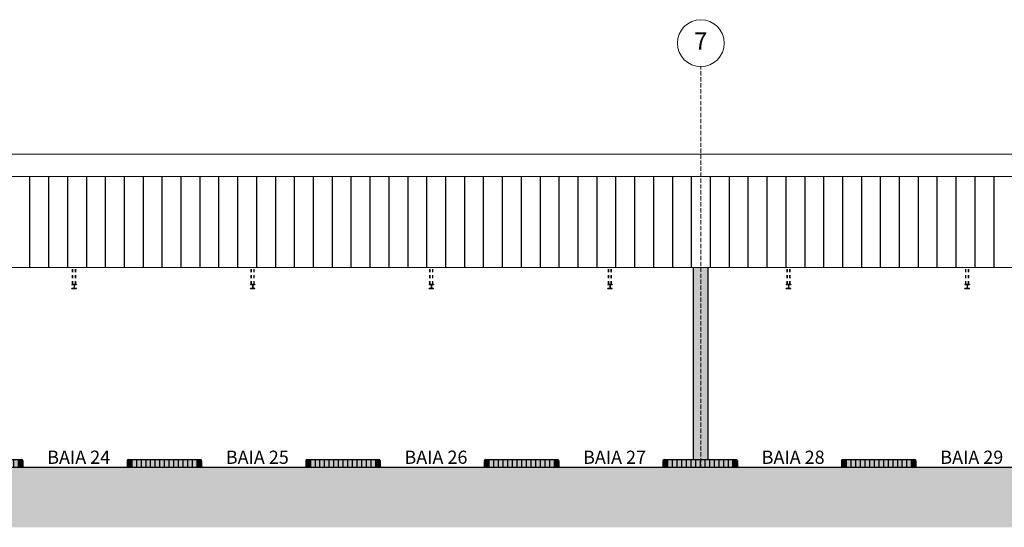
# Model space of a CAD drawing. Units: millimetres. Extents: x 1083790 to 1093695, y 205636 to 211385.
# Drawn here: x 1087946 to 1087979, y 205660 to 205677 of the extents above; entities that cross this region are included whole.
import ezdxf
from ezdxf.enums import TextEntityAlignment as Align

# ---------------------------------------------------------------- set-up
doc = ezdxf.new("R2010")
doc.units = ezdxf.units.MM
doc.header["$LTSCALE"] = 0.0005
for name, pattern in [('CONTINUO', [0]), ('DASHDOT', [25.4, 12.7, -6.35, 0, -6.35]), ('HIDDEN', [9.525, 6.35, -3.175])]:
    doc.linetypes.add(name, pattern=pattern)
for name, color, linetype in [('A-TELHA-1', 1, 'Continuous'), ('COL-METALICA', 1, 'Continuous'), ('EIXOS', 2, 'DASHDOT'), ('H_ESTRUTURA', 250, 'Continuous'), ('HAT02', 8, 'Continuous'), ('PILAR', 5, 'Continuous'), ('PISO ELEVAÇÃO', 6, 'Continuous'), ('S', 1, 'Continuous'), ('TX0125', 3, 'Continuous')]:
    doc.layers.add(name, color=color, linetype=linetype)
doc.layers.add('A-TELHA-3', color=3, linetype='Continuous', lineweight=0)
doc.layers.add('A-TEXTO-R100CL', color=3, linetype='Continuous', lineweight=0)
doc.styles.add('T04', font='romans.shx', dxfattribs={"height": 0.11})
doc.styles.add('TSSD_Rein', font='ARIAL.TTF', dxfattribs={"width": 0.75})

# ---------------------------------------------------------------- blocks, each defined once
blk = doc.blocks.new('A$C72CD47FF')
h = blk.add_hatch(color=50)
h.paths.add_polyline_path([(0.039, 0.105), (0, 0.105), (0, 0), (0.039, 0)])
h.paths.add_polyline_path([(0.039, 0.259, 0.352128), (0, 0.21), (0, 0.105), (0.039, 0.105)])
blk.add_hatch(color=50).paths.add_polyline_path([(0.039, 0), (0.156, 0), (0.156, 0.26), (0.05, 0.26, 0.054183), (0.039, 0.259)])
h = blk.add_hatch(color=50)
h.paths.add_polyline_path([(0.468, 0.26), (0.312, 0.26), (0.312, 0), (0.468, 0)])
h.paths.add_polyline_path([(0.624, 0), (0.78, 0), (0.78, 0.26), (0.624, 0.26)])
h.paths.add_polyline_path([(1.092, 0.26), (0.936, 0.26), (0.936, 0), (1.092, 0)])
h.paths.add_polyline_path([(1.249, 0), (1.406, 0), (1.406, 0.26), (1.249, 0.26)])
h.paths.add_polyline_path([(1.562, 0), (1.718, 0), (1.718, 0.26), (1.562, 0.26)])
h.paths.add_polyline_path([(2.03, 0.26), (1.874, 0.26), (1.874, 0), (2.03, 0)])
h.paths.add_polyline_path([(2.186, 0), (2.342, 0), (2.342, 0.26), (2.186, 0.26)])
at = {"layer": 'PILAR', "linetype": 'CONTINUO'}
h = blk.add_hatch(color=250, dxfattribs=at)
h.paths.add_polyline_path([(0.156, 0.26), (0.156, 0), (0.312, 0), (0.312, 0.26)])
h.paths.add_polyline_path([(0.624, 0.26), (0.468, 0.26), (0.468, 0), (0.624, 0)])
h.paths.add_polyline_path([(0.78, 0), (0.936, 0), (0.936, 0.26), (0.78, 0.26)])
h.paths.add_polyline_path([(1.092, 0), (1.249, 0), (1.249, 0.26), (1.092, 0.26)])
h.paths.add_polyline_path([(1.406, 0), (1.562, 0), (1.562, 0.26), (1.406, 0.26)])
h.paths.add_polyline_path([(1.718, 0), (1.874, 0), (1.874, 0.26), (1.718, 0.26)])
h.paths.add_polyline_path([(2.03, 0), (2.186, 0), (2.186, 0.26), (2.03, 0.26)])
blk.add_hatch(color=250, dxfattribs=at).paths.add_polyline_path([(2.342, 0), (2.342, 0.26), (2.45, 0.26), (2.485, 0.245), (2.5, 0.21), (2.5, 0)])
at = {"layer": 'PILAR', "color": 2, "linetype": 'CONTINUO'}
blk.add_line((0, 0.21), (0, 0), dxfattribs=at)
at = {"layer": 'S', "linetype": 'CONTINUO'}
for p, q in [((0, 0.21), (0, 0)), ((0.05, 0.26), (2.45, 0.26)), ((0.156, 0.26), (0.156, 0)), ((0.312, 0.26), (0.312, 0)), ((0.468, 0.26), (0.468, 0)), ((0.624, 0.26), (0.624, 0)), ((0.78, 0.26), (0.78, 0)), ((0.936, 0.26), (0.936, 0)), ((1.092, 0.26), (1.092, 0)), ((1.249, 0.26), (1.249, 0)), ((1.406, 0.26), (1.406, 0)), ((1.562, 0.26), (1.562, 0)), ((1.718, 0.26), (1.718, 0)), ((1.874, 0.26), (1.874, 0)), ((2.03, 0.26), (2.03, 0)), ((2.186, 0.26), (2.186, 0)), ((2.342, 0.26), (2.342, 0)), ((2.5, 0.21), (2.5, 0))]:
    blk.add_line(p, q, dxfattribs=at)
for centre, start, end in [((0.05, 0.21), 90, 180), ((2.45, 0.21), 0, 90)]:
    blk.add_arc(centre, 0.05, start, end, dxfattribs=at)

msp = doc.modelspace()

# ---------------------------------------------------------------- hatches: boundary and pattern name
at = {"layer": 'A-TELHA-1', "linetype": 'CONTINUO'}
h = msp.add_hatch(dxfattribs=at)
h.set_pattern_fill('ANSI31', color=256, scale=0.2, angle=45, style=0)
h.set_pattern_definition([(90, (1087908.83363, 205668.6618), (-0.635, 1e-16), [])])
h.paths.add_polyline_path([(1087938.834, 205671.723), (1087908.834, 205671.723), (1087908.834, 205668.662), (1087938.834, 205668.662)])
h.paths.add_polyline_path([(1087968.834, 205671.723), (1087938.834, 205671.723), (1087938.834, 205668.662), (1087968.834, 205668.662)])
h.paths.add_polyline_path([(1087998.834, 205671.723), (1087968.834, 205671.723), (1087968.834, 205668.662), (1087998.834, 205668.662)])
h.paths.add_polyline_path([(1088016.834, 205671.723), (1087998.834, 205671.723), (1087998.834, 205668.662), (1088016.834, 205668.662)])
h.paths.add_polyline_path([(1088019.047, 205671.723), (1088016.834, 205671.723), (1088016.834, 205668.662), (1088019.047, 205668.662)])
at = {"layer": 'H_ESTRUTURA'}
h = msp.add_hatch(color=256, dxfattribs=at)
h.paths.add_polyline_path([(1087968.834, 205668.662), (1087968.584, 205668.662), (1087968.584, 205662.218), (1087968.834, 205662.218)])
h.paths.add_polyline_path([(1087969.084, 205668.662), (1087968.834, 205668.662), (1087968.834, 205662.218), (1087969.084, 205662.218)])
at = {"layer": 'HAT02', "linetype": 'CONTINUO'}
h = msp.add_hatch(dxfattribs=at)
h.set_pattern_fill('AR-PARQ1', color=256, scale=0.004, angle=45, style=0)
h.set_pattern_definition([(135, (1087908.8336, 205659.9365), (-1.724209, 1e-16), [1.2192, -1.2192]), (135, (1087908.9773, 205660.0802), (-1.724209, 1e-16), [1.2192, -1.2192]), (135, (1087909.121, 205660.2239), (-1.724209, 1e-16), [1.2192, -1.2192]), (135, (1087909.2647, 205660.3676), (-1.724209, 1e-16), [1.2192, -1.2192]), (135, (1087909.4084, 205660.5112), (-1.724209, 1e-16), [1.2192, -1.2192]), (135, (1087909.552, 205660.6549), (-1.724209, 1e-16), [1.2192, -1.2192]), (135, (1087909.6957, 205660.7986), (-1.724209, 1e-16), [1.2192, -1.2192]), (45, (1087907.9715, 205660.7986), (1.724209, -1e-16), [1.2192, -1.2192]), (45, (1087907.8278, 205660.9423), (1.724209, -1e-16), [1.2192, -1.2192]), (45, (1087907.6842, 205661.086), (1.724209, -1e-16), [1.2192, -1.2192]), (45, (1087907.5405, 205661.2297), (1.724209, -1e-16), [1.2192, -1.2192]), (45, (1087907.3968, 205661.3733), (1.724209, -1e-16), [1.2192, -1.2192]), (45, (1087907.2531, 205661.517), (1.724209, -1e-16), [1.2192, -1.2192]), (45, (1087907.1094, 205661.6607), (1.724209, -1e-16), [1.2192, -1.2192])])
h.paths.add_polyline_path([(1087938.834, 205661.958), (1087908.834, 205661.958), (1087908.834, 205659.937), (1087938.834, 205659.937)])
h.paths.add_polyline_path([(1087968.834, 205661.958), (1087938.834, 205661.958), (1087938.834, 205659.937), (1087968.834, 205659.937)])
h.paths.add_polyline_path([(1087998.834, 205661.958), (1087968.834, 205661.958), (1087968.834, 205659.937), (1087998.834, 205659.937)])
h.paths.add_polyline_path([(1088016.834, 205661.958), (1087998.834, 205661.958), (1087998.834, 205659.937), (1088016.834, 205659.937)])
h.paths.add_polyline_path([(1088019.141, 205661.958), (1088016.834, 205661.958), (1088016.834, 205659.937), (1088019.141, 205659.937)])

# ---------------------------------------------------------------- linework, layer by layer
at = {"layer": 'A-TELHA-3'}
for p, q in [((1087804.345, 205672.468), (1088019.047, 205672.468)), ((1087804.382, 205671.723), (1088019.047, 205671.723)), ((1087804.382, 205668.662), (1088019.047, 205668.662))]:
    msp.add_line(p, q, dxfattribs=at)
at = {"layer": 'A-TELHA-3', "linetype": 'CONTINUO'}
msp.add_line((1088019.047, 205672.468), (1087804.584, 205672.468), dxfattribs=at)
at = {"layer": 'A-TEXTO-R100CL'}
msp.add_circle((1087968.834, 205676.203), 0.788, dxfattribs=at)
at = {"layer": 'COL-METALICA', "linetype": 'HIDDEN'}
for p, q in [((1087947.733, 205668.108), (1087947.733, 205668.662)), ((1087947.741, 205668.108), (1087947.741, 205668.662)), ((1087947.828, 205668.108), (1087947.828, 205668.662)), ((1087947.835, 205668.108), (1087947.835, 205668.662)), ((1087953.733, 205668.108), (1087953.733, 205668.662)), ((1087953.741, 205668.108), (1087953.741, 205668.662)), ((1087953.828, 205668.108), (1087953.828, 205668.662)), ((1087953.835, 205668.108), (1087953.835, 205668.662)), ((1087959.733, 205668.108), (1087959.733, 205668.662)), ((1087959.741, 205668.108), (1087959.741, 205668.662)), ((1087959.828, 205668.108), (1087959.828, 205668.662)), ((1087959.835, 205668.108), (1087959.835, 205668.662)), ((1087965.733, 205668.108), (1087965.733, 205668.662)), ((1087965.741, 205668.108), (1087965.741, 205668.662)), ((1087965.828, 205668.108), (1087965.828, 205668.662)), ((1087965.835, 205668.108), (1087965.835, 205668.662)), ((1087971.733, 205668.108), (1087971.733, 205668.662)), ((1087971.741, 205668.108), (1087971.741, 205668.662)), ((1087971.828, 205668.108), (1087971.828, 205668.662)), ((1087971.835, 205668.108), (1087971.835, 205668.662)), ((1087977.733, 205668.108), (1087977.733, 205668.662)), ((1087977.741, 205668.108), (1087977.741, 205668.662)), ((1087977.828, 205668.108), (1087977.828, 205668.662)), ((1087977.835, 205668.108), (1087977.835, 205668.662))]:
    msp.add_line(p, q, dxfattribs=at)
at = {"layer": 'COL-METALICA', "color": 2}
for p, q in [((1087947.706, 205668.108), (1087947.858, 205668.108)), ((1087947.706, 205668.108), (1087947.706, 205668.095)), ((1087947.706, 205668.095), (1087947.779, 205668.095)), ((1087947.779, 205668.095), (1087947.779, 205667.971)), ((1087947.785, 205668.095), (1087947.785, 205667.971)), ((1087947.785, 205668.095), (1087947.858, 205668.095)), ((1087947.858, 205668.108), (1087947.858, 205668.095)), ((1087953.706, 205668.108), (1087953.858, 205668.108)), ((1087953.706, 205668.108), (1087953.706, 205668.095)), ((1087953.706, 205668.095), (1087953.779, 205668.095)), ((1087953.779, 205668.095), (1087953.779, 205667.971)), ((1087953.785, 205668.095), (1087953.785, 205667.971)), ((1087953.785, 205668.095), (1087953.858, 205668.095)), ((1087953.858, 205668.108), (1087953.858, 205668.095)), ((1087959.706, 205668.108), (1087959.858, 205668.108)), ((1087959.706, 205668.108), (1087959.706, 205668.095)), ((1087959.706, 205668.095), (1087959.779, 205668.095)), ((1087959.779, 205668.095), (1087959.779, 205667.971)), ((1087959.785, 205668.095), (1087959.785, 205667.971)), ((1087959.785, 205668.095), (1087959.858, 205668.095)), ((1087959.858, 205668.108), (1087959.858, 205668.095)), ((1087965.706, 205668.108), (1087965.858, 205668.108)), ((1087965.706, 205668.108), (1087965.706, 205668.095)), ((1087965.706, 205668.095), (1087965.779, 205668.095)), ((1087965.779, 205668.095), (1087965.779, 205667.971)), ((1087965.785, 205668.095), (1087965.785, 205667.971)), ((1087965.785, 205668.095), (1087965.858, 205668.095)), ((1087965.858, 205668.108), (1087965.858, 205668.095)), ((1087971.706, 205668.108), (1087971.858, 205668.108)), ((1087971.706, 205668.108), (1087971.706, 205668.095)), ((1087971.706, 205668.095), (1087971.779, 205668.095)), ((1087971.779, 205668.095), (1087971.779, 205667.971)), ((1087971.785, 205668.095), (1087971.785, 205667.971)), ((1087971.785, 205668.095), (1087971.858, 205668.095)), ((1087971.858, 205668.108), (1087971.858, 205668.095)), ((1087977.706, 205668.108), (1087977.858, 205668.108)), ((1087977.706, 205668.108), (1087977.706, 205668.095)), ((1087977.706, 205668.095), (1087977.779, 205668.095)), ((1087977.779, 205668.095), (1087977.779, 205667.971)), ((1087977.785, 205668.095), (1087977.785, 205667.971)), ((1087977.785, 205668.095), (1087977.858, 205668.095)), ((1087977.858, 205668.108), (1087977.858, 205668.095)), ((1087947.706, 205667.971), (1087947.779, 205667.971)), ((1087947.706, 205667.958), (1087947.706, 205667.971)), ((1087947.706, 205667.958), (1087947.858, 205667.958)), ((1087947.785, 205667.971), (1087947.858, 205667.971)), ((1087947.858, 205667.958), (1087947.858, 205667.971)), ((1087953.706, 205667.971), (1087953.779, 205667.971)), ((1087953.706, 205667.958), (1087953.706, 205667.971)), ((1087953.706, 205667.958), (1087953.858, 205667.958)), ((1087953.785, 205667.971), (1087953.858, 205667.971)), ((1087953.858, 205667.958), (1087953.858, 205667.971)), ((1087959.706, 205667.971), (1087959.779, 205667.971)), ((1087959.706, 205667.958), (1087959.706, 205667.971)), ((1087959.706, 205667.958), (1087959.858, 205667.958)), ((1087959.785, 205667.971), (1087959.858, 205667.971)), ((1087959.858, 205667.958), (1087959.858, 205667.971)), ((1087965.706, 205667.971), (1087965.779, 205667.971)), ((1087965.706, 205667.958), (1087965.706, 205667.971)), ((1087965.706, 205667.958), (1087965.858, 205667.958)), ((1087965.785, 205667.971), (1087965.858, 205667.971)), ((1087965.858, 205667.958), (1087965.858, 205667.971)), ((1087971.706, 205667.971), (1087971.779, 205667.971)), ((1087971.706, 205667.958), (1087971.706, 205667.971)), ((1087971.706, 205667.958), (1087971.858, 205667.958)), ((1087971.785, 205667.971), (1087971.858, 205667.971)), ((1087971.858, 205667.958), (1087971.858, 205667.971)), ((1087977.706, 205667.971), (1087977.779, 205667.971)), ((1087977.706, 205667.958), (1087977.706, 205667.971)), ((1087977.706, 205667.958), (1087977.858, 205667.958)), ((1087977.785, 205667.971), (1087977.858, 205667.971)), ((1087977.858, 205667.958), (1087977.858, 205667.971))]:
    msp.add_line(p, q, dxfattribs=at)
at = {"layer": 'EIXOS', "lineweight": 0}
for p, q in [((1087968.834, 205675.415), (1087968.834, 205661.958)), ((1087968.834, 205661.958), (1087968.834, 205675.415))]:
    msp.add_line(p, q, dxfattribs=at)
at = {"layer": 'PILAR'}
for p, q in [((1087968.584, 205662.218), (1087968.584, 205668.662)), ((1087969.084, 205662.218), (1087969.084, 205668.662))]:
    msp.add_line(p, q, dxfattribs=at)
at = {"layer": 'PISO ELEVAÇÃO'}
msp.add_line((1087804.068, 205661.958), (1088019.084, 205661.958), dxfattribs=at)

# ---------------------------------------------------------------- block references
for p in [(1087943.562, 205661.958), (1087949.562, 205661.958), (1087955.562, 205661.958), (1087961.562, 205661.958), (1087967.562, 205661.958), (1087973.562, 205661.958)]:
    msp.add_blockref('A$C72CD47FF', p)

# ---------------------------------------------------------------- texts
at = {"layer": 'A-TEXTO-R100CL', "style": 'T04'}
msp.add_text('7', height=0.578, dxfattribs=at).set_placement((1087968.834, 205676.274), align=Align.MIDDLE_CENTER)
at = {"layer": 'TX0125', "char_height": 0.4431, "width": 7.52837, "attachment_point": 2, "style": 'TSSD_Rein'}
for s, insert in [('BAIA 24', (1087947.936, 205662.512)), ('BAIA 25', (1087953.936, 205662.512)), ('BAIA 26', (1087959.936, 205662.512)), ('BAIA 27', (1087965.936, 205662.512)), ('BAIA 28', (1087971.936, 205662.512)), ('BAIA 29', (1087977.936, 205662.512))]:
    msp.add_mtext(s, dxfattribs=dict(at, insert=insert))

doc.saveas('drawing.dxf')
